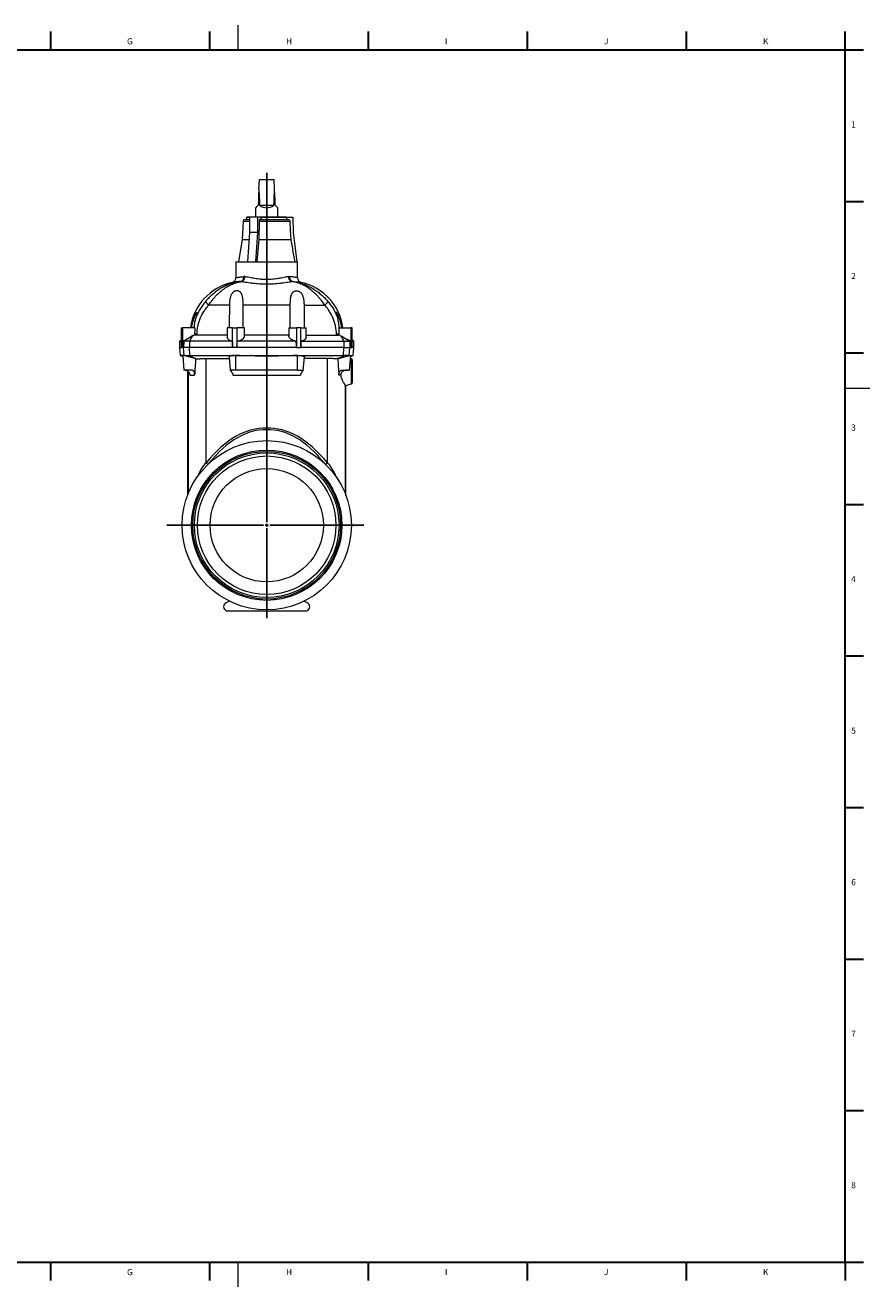
# Model space of a CAD drawing. Units: millimetres. Extents: x 5 to 589, y 5 to 415.
# Drawn here: x 315 to 589, y 5 to 415 of the extents above; entities that cross this region are included whole.
import ezdxf

# ---------------------------------------------------------------- set-up
doc = ezdxf.new("R2010")
doc.units = ezdxf.units.MM
doc.layers.add('FORMAT', color=7, linetype='Continuous')
doc.styles.add('SLDTEXTSTYLE1', font='TXT', dxfattribs={"width": 0.605})

# ---------------------------------------------------------------- blocks, each defined once
blk = doc.blocks.new('SW_CENTERMARKSYMBOL_0')
at = {"layer": 'FORMAT', "color": 0}
for p, q in [((0, 1), (0, 114.57)), ((-1, 0), (-32.46, 0)), ((0, 0), (-0.5, 0)), ((0, 0), (0, 0.5)), ((0, 0), (0, -0.5)), ((0, 0), (0.5, 0)), ((1, 0), (31.49, 0)), ((0, -1), (0, -30.22))]:
    blk.add_line(p, q, dxfattribs=at)

msp = doc.modelspace()

# ---------------------------------------------------------------- linework, layer by layer
at = {"color": 7, "linetype": 'Continuous', "lineweight": 0}
for p, q in [((383.75, 414.87), (383.75, 406.87)), ((385.49, 351.21), (387.56, 351.21)), ((390.68, 351.21), (400.6, 351.21)), ((381, 323.89), (374.25, 323.89)), ((400.77, 323.89), (385.46, 323.89)), ((405.24, 323.89), (411.98, 323.89)), ((366.15, 312.17), (366.13, 310.17)), ((369.06, 313.9), (366.15, 312.17)), ((368.08, 312.17), (368.07, 310.17)), ((369.06, 313.9), (368.08, 312.17)), ((370.47, 314.1), (370.48, 314.43)), ((415.76, 314.1), (415.76, 314.43)), ((417.17, 313.9), (418.16, 312.17)), ((417.17, 313.9), (420.08, 312.17)), ((418.16, 312.17), (418.16, 310.17)), ((420.08, 312.17), (420.1, 310.17)), ((366.35, 307.57), (366.13, 310.17)), ((369.06, 306.83), (366.35, 307.57)), ((368.15, 307.57), (368.07, 310.17)), ((369.06, 306.83), (368.15, 307.57)), ((383.12, 302.77), (383.12, 307.52)), ((403.12, 302.77), (403.12, 307.52)), ((417.17, 306.83), (418.09, 307.57)), ((417.17, 306.83), (419.88, 307.57)), ((418.09, 307.57), (418.16, 310.17)), ((419.88, 307.57), (420.1, 310.17)), ((373.41, 272.65), (373.41, 306.56)), ((412.83, 272.65), (412.83, 306.56)), ((420.62, 298.3), (420.62, 306.45)), ((367.64, 302.3), (367.64, 262.72)), ((368.15, 301.17), (369.69, 301.17)), ((382.14, 301.17), (404.09, 301.17)), ((417.17, 301.17), (416.54, 301.17)), ((418.6, 297.86), (418.6, 262.72)), ((581, 296.87), (589, 296.87)), ((383.75, 12.87), (383.75, 4.87))]:
    msp.add_line(p, q, dxfattribs=at)
at = {"color": 7, "linetype": 'Continuous', "lineweight": 30}
for p, q in [((322.84, 412.87), (322.84, 406.87)), ((374.48, 412.87), (374.48, 406.87)), ((426.12, 412.87), (426.12, 406.87)), ((477.76, 412.87), (477.76, 406.87)), ((529.4, 412.87), (529.4, 406.87)), ((7, 406.87), (581, 406.87)), ((581, 406.87), (587, 406.87)), ((581, 357.62), (587, 357.62)), ((581, 308.37), (587, 308.37)), ((581, 259.12), (587, 259.12)), ((581, 209.87), (587, 209.87)), ((581, 160.62), (587, 160.62)), ((581, 111.37), (587, 111.37)), ((581, 62.12), (587, 62.12)), ((322.84, 12.87), (322.84, 6.87)), ((374.48, 12.87), (374.48, 6.87)), ((426.12, 12.87), (426.12, 6.87)), ((477.76, 12.87), (477.76, 6.87)), ((529.4, 12.87), (529.4, 6.87))]:
    msp.add_line(p, q, dxfattribs=at)
at = {"color": 7, "linetype": 'Continuous', "lineweight": 15}
for p, q in [((390.57, 361.44), (390.72, 364.77)), ((390.72, 364.77), (395.52, 364.77)), ((395.66, 361.44), (395.52, 364.77)), ((389.52, 355.54), (389.52, 352.57)), ((390.81, 356.37), (395.42, 356.37)), ((396.72, 352.57), (396.72, 355.54)), ((385.49, 351.21), (385.17, 345.21)), ((386.09, 351.77), (387.56, 351.77)), ((386.52, 352.49), (386.52, 351.77)), ((386.52, 352.49), (387.57, 352.49)), ((386.78, 352.57), (386.78, 352.49)), ((386.78, 352.57), (393.12, 352.57)), ((387.57, 352.49), (387.55, 347.49)), ((390.17, 352.49), (387.57, 352.49)), ((390.17, 352.49), (390.14, 347.49)), ((391.2, 352.49), (390.17, 352.49)), ((390.68, 351.21), (390.52, 345.21)), ((390.98, 351.77), (399.99, 351.77)), ((391.2, 352.49), (391.2, 351.77)), ((391.2, 352.49), (399.54, 352.49)), ((393.12, 352.57), (399.46, 352.57)), ((399.46, 352.49), (399.46, 352.57)), ((399.54, 352.49), (399.54, 351.77)), ((399.54, 352.49), (401.62, 352.49)), ((401.62, 352.49), (401.66, 347.49)), ((385.17, 345.21), (383.9, 337.97)), ((385.17, 345.21), (387.39, 345.21)), ((387.55, 347.49), (386.91, 337.97)), ((390.14, 347.49), (387.55, 347.49)), ((390.14, 347.49), (389.51, 337.97)), ((390.52, 345.21), (389.87, 337.97)), ((390.52, 345.21), (400.92, 345.21)), ((401.66, 347.49), (402.93, 337.97)), ((383.12, 337.97), (383.12, 332.82)), ((383.12, 337.97), (393.12, 337.97)), ((393.12, 337.97), (403.12, 337.97)), ((403.12, 332.82), (403.12, 337.97)), ((365.4, 310.17), (365.4, 316.57)), ((365.4, 316.57), (365.76, 316.57)), ((365.76, 316.57), (365.76, 310.17)), ((369.78, 316.57), (365.76, 316.57)), ((380.32, 316.57), (380.32, 313.48)), ((382.05, 316.57), (380.32, 316.57)), ((382.05, 310.17), (382.05, 316.57)), ((382.05, 316.57), (383.45, 316.57)), ((385.92, 316.57), (383.45, 316.57)), ((383.45, 316.57), (383.45, 310.17)), ((385.92, 313.92), (385.92, 316.57)), ((400.32, 316.57), (400.32, 313.92)), ((400.32, 316.57), (402.79, 316.57)), ((402.79, 316.57), (402.79, 310.17)), ((404.19, 316.57), (402.79, 316.57)), ((404.19, 310.17), (404.19, 316.57)), ((404.19, 316.57), (405.92, 316.57)), ((405.92, 313.48), (405.92, 316.57)), ((416.46, 316.57), (420.47, 316.57)), ((420.47, 316.57), (420.47, 310.17)), ((420.83, 316.57), (420.47, 316.57)), ((420.83, 310.17), (420.83, 316.57)), ((364.83, 312.17), (364.82, 310.17)), ((365.4, 312.5), (364.83, 312.17)), ((364.83, 312.17), (365.4, 312.17)), ((366.15, 312.17), (365.79, 312.17)), ((368.08, 312.17), (366.15, 312.17)), ((381.98, 312.17), (368.08, 312.17)), ((369.22, 314), (369.06, 313.9)), ((369.69, 314.43), (369.68, 314.23)), ((380.32, 314.1), (370.47, 314.1)), ((402.72, 312.17), (383.51, 312.17)), ((400.32, 314.1), (385.92, 314.1)), ((404.25, 312.17), (418.16, 312.17)), ((405.92, 314.1), (415.76, 314.1)), ((416.55, 314.43), (416.55, 314.23)), ((417.02, 314), (417.17, 313.9)), ((418.16, 312.17), (420.08, 312.17)), ((420.08, 312.17), (420.45, 312.17)), ((421.4, 312.17), (420.83, 312.5)), ((421.4, 312.17), (420.83, 312.17)), ((421.42, 310.17), (421.4, 312.17)), ((364.82, 310.17), (365.04, 307.57)), ((364.82, 310.17), (365.4, 310.17)), ((365.04, 307.57), (365.84, 307.36)), ((366.35, 307.57), (365.04, 307.57)), ((365.76, 310.17), (365.4, 310.17)), ((366.13, 310.17), (365.76, 310.17)), ((365.82, 307.55), (366.24, 302.77)), ((368.07, 310.17), (366.13, 310.17)), ((366.35, 307.57), (368.15, 307.57)), ((382.05, 310.17), (368.07, 310.17)), ((368.15, 307.57), (418.09, 307.57)), ((383.45, 310.17), (382.05, 310.17)), ((402.79, 310.17), (383.45, 310.17)), ((402.79, 310.17), (404.19, 310.17)), ((418.16, 310.17), (404.19, 310.17)), ((419.88, 307.57), (418.09, 307.57)), ((418.16, 310.17), (420.1, 310.17)), ((419.88, 307.57), (421.19, 307.57)), ((420, 302.77), (420.41, 307.55)), ((420.1, 310.17), (420.47, 310.17)), ((420.4, 307.36), (421.19, 307.57)), ((420.47, 310.17), (420.83, 310.17)), ((421.42, 310.17), (420.83, 310.17)), ((421.19, 307.57), (421.42, 310.17)), ((373.41, 306.56), (380.91, 306.56)), ((380.87, 307), (381.24, 302.77)), ((405, 302.77), (405.37, 307)), ((412.83, 306.56), (405.33, 306.56)), ((420.62, 306.45), (420.33, 306.53)), ((420.92, 306.07), (420.92, 298.68)), ((368.53, 302.77), (366.24, 302.77)), ((367.42, 302.49), (367.42, 262.16)), ((381.24, 302.77), (381.24, 302.77)), ((383.12, 302.77), (381.24, 302.77)), ((403.12, 302.77), (383.12, 302.77)), ((403.12, 302.77), (405, 302.77)), ((405, 302.77), (405, 302.77)), ((417.71, 302.77), (420, 302.77)), ((418.68, 297.77), (420.62, 298.3)), ((418.82, 262.16), (418.82, 297.81)), ((393.12, 279.87), (393.12, 283.39)), ((380.08, 224.57), (406.16, 224.57))]:
    msp.add_line(p, q, dxfattribs=at)
at = {"color": 7, "linetype": 'Continuous', "lineweight": 15, "flags": 128}
for points in [[(390.57, 361.44), (390.5, 359.7), (390.42, 358.01), (390.35, 356.37)], [(395.88, 356.37), (395.81, 358.01), (395.74, 359.7), (395.66, 361.44)], [(390.35, 356.37), (390.24, 356.26), (390.13, 356.15), (390.03, 356.05), (389.94, 355.96), (389.86, 355.88), (389.78, 355.81), (389.72, 355.74), (389.66, 355.68), (389.61, 355.64), (389.58, 355.6), (389.55, 355.57), (389.53, 355.55), (389.52, 355.54), (389.52, 355.54)], [(396.72, 355.54), (396.72, 355.54), (396.71, 355.55), (396.69, 355.57), (396.66, 355.6), (396.62, 355.64), (396.57, 355.68), (396.52, 355.74), (396.45, 355.81), (396.38, 355.88), (396.3, 355.96), (396.2, 356.05), (396.11, 356.15), (396, 356.26), (395.88, 356.37)], [(400.6, 351.21), (400.75, 348.3), (400.92, 345.21)]]:
    msp.add_lwpolyline(points, dxfattribs=at)
at = {"color": 7, "linetype": 'Continuous', "lineweight": 0, "flags": 128}
for points in [[(384.65, 331.58), (384.76, 331.6), (384.86, 331.63), (384.96, 331.68), (385.06, 331.74), (385.16, 331.81), (385.25, 331.89), (385.33, 331.99), (385.4, 332.09), (385.47, 332.21), (385.53, 332.33), (385.57, 332.46), (385.61, 332.59), (385.64, 332.73), (385.66, 332.88), (385.67, 333.02), (385.67, 333.17)], [(384.92, 331.58), (385.02, 331.6), (385.12, 331.64), (385.22, 331.69), (385.32, 331.75), (385.41, 331.82), (385.5, 331.91), (385.59, 332), (385.66, 332.1), (385.74, 332.21), (385.8, 332.33), (385.86, 332.46), (385.91, 332.59), (385.95, 332.73), (385.98, 332.87), (386.01, 333.01), (386.02, 333.16)], [(401.32, 331.58), (401.21, 331.6), (401.11, 331.64), (401.01, 331.69), (400.92, 331.75), (400.82, 331.82), (400.73, 331.91), (400.65, 332), (400.57, 332.1), (400.5, 332.21), (400.43, 332.33), (400.37, 332.46), (400.32, 332.59), (400.28, 332.73), (400.25, 332.87), (400.23, 333.01), (400.21, 333.16)], [(401.59, 331.58), (401.48, 331.6), (401.37, 331.63), (401.27, 331.68), (401.17, 331.74), (401.08, 331.81), (400.99, 331.89), (400.91, 331.99), (400.83, 332.09), (400.77, 332.21), (400.71, 332.33), (400.66, 332.46), (400.62, 332.59), (400.59, 332.73), (400.57, 332.88), (400.56, 333.02), (400.56, 333.17)], [(373.25, 325.11), (373.26, 325.07), (373.28, 325.01), (373.31, 324.95), (373.36, 324.88), (373.41, 324.81), (373.47, 324.72), (373.54, 324.63), (373.62, 324.54), (373.71, 324.44), (373.81, 324.33), (373.91, 324.23), (374.02, 324.12), (374.13, 324), (374.25, 323.89)], [(412.98, 325.11), (412.97, 325.07), (412.95, 325.01), (412.92, 324.95), (412.88, 324.88), (412.82, 324.81), (412.76, 324.72), (412.69, 324.63), (412.61, 324.54), (412.52, 324.44), (412.43, 324.33), (412.32, 324.23), (412.21, 324.12), (412.1, 324), (411.98, 323.89)]]:
    msp.add_lwpolyline(points, dxfattribs=at)
at = {"color": 7, "linetype": 'Continuous', "lineweight": 15}
for radius in [27.5, 24.42, 24.01, 23.49, 22.5, 18.41]:
    msp.add_circle((393.12, 252.37), radius, dxfattribs=at)
for centre, radius, start, end in [((393.12, 359.14), 3.6, 230.2232, 309.7768), ((386.09, 351.17), 0.6, 90, 177), ((381.52, 332.82), 1.6, 282.5778, 0.0019), ((404.72, 332.82), 1.6, 180.0025, 257.4201), ((385.68, 314.17), 17.5, 102.5799, 172.1175), ((400.56, 314.17), 17.5, 7.8825, 77.42), ((420.52, 306.07), 0.4, 0, 75), ((420.52, 298.68), 0.4, 285, 0), ((380.52, 225.9), 1.4, 112.3629, 251.7424), ((378.46, 230.9), 4, 292.3629, 307.6997), ((407.77, 230.9), 4, 232.3003, 247.6371), ((405.72, 225.9), 1.4, 288.2576, 67.6371)]:
    msp.add_arc(centre, radius, start, end, dxfattribs=at)
at = {"color": 7, "linetype": 'Continuous', "lineweight": 0}
for centre, radius, start, end in [((369.47, 206.9), 107.53, 89.4606, 89.8832), ((416.77, 206.9), 107.53, 90.1168, 90.5394), ((382.25, 282.85), 13.5, 229.097, 232.4135), ((403.99, 282.85), 13.5, 307.5865, 310.903)]:
    msp.add_arc(centre, radius, start, end, dxfattribs=at)
at = {"color": 7, "linetype": 'Continuous', "lineweight": 15}
for start_param, end_param in [(2.356194, 2.447356), (3.835829, 3.926991)]:
    msp.add_ellipse((393.12, 419.74), major_axis=(0, 82.45), ratio=0.043661, start_param=start_param, end_param=end_param, dxfattribs=at)
at = {"color": 7, "linetype": 'Continuous', "lineweight": 0}
for centre, major_axis, ratio, start_param, end_param in [((393.12, -29.14), (-0.68, 313.06), 0.229342, 6.273751, 6.551824), ((393.1, -29.66), (-0.65, 313.06), 0.221676, 6.273483, 6.548892), ((393.12, -29.14), (0.68, 313.06), 0.229342, 6.014547, 6.29262), ((393.14, -29.66), (0.65, 313.06), 0.221676, 6.017479, 6.292888), ((375.6, 248.3), (-0.08, 25.26), 0.316679, 0.268138, 0.663787), ((410.63, 248.3), (0.08, 25.26), 0.316679, 5.619398, 6.015047)]:
    msp.add_ellipse(centre, major_axis=major_axis, ratio=ratio, start_param=start_param, end_param=end_param, dxfattribs=at)
at = {"color": 7, "linetype": 'Continuous', "lineweight": 15}
for points, knots in [([(390.98, 351.77), (390.96, 351.77), (390.94, 351.77), (390.91, 351.76), (390.89, 351.75), (390.85, 351.72), (390.83, 351.7), (390.8, 351.66), (390.79, 351.64), (390.74, 351.56), (390.72, 351.5), (390.7, 351.39), (390.69, 351.36), (390.68, 351.28), (390.68, 351.24), (390.68, 351.21)], [0, 0, 0, 0, 0.125, 0.125, 0.25, 0.25, 0.375, 0.375, 0.5, 0.5, 0.75, 0.75, 0.875, 0.875, 1, 1, 1, 1]), ([(399.99, 351.77), (400.02, 351.77), (400.06, 351.77), (400.14, 351.76), (400.17, 351.75), (400.25, 351.72), (400.28, 351.7), (400.35, 351.66), (400.38, 351.64), (400.43, 351.59), (400.46, 351.56), (400.51, 351.5), (400.52, 351.46), (400.56, 351.39), (400.57, 351.36), (400.59, 351.28), (400.6, 351.24), (400.6, 351.21)], [0, 0, 0, 0, 0.125, 0.125, 0.25, 0.25, 0.375, 0.375, 0.5, 0.5, 0.625, 0.625, 0.75, 0.75, 0.875, 0.875, 1, 1, 1, 1]), ([(400.92, 345.21), (400.96, 344.97), (401.27, 343.27), (401.7, 340.86), (402.09, 338.69), (402.21, 337.97)], [0, 0, 0, 0, 0.0989432, 0.7051368, 1, 1, 1, 1]), ([(385.46, 323.89), (385.46, 324.08), (385.46, 324.45), (385.44, 325.01), (385.41, 325.5), (385.38, 325.93), (385.33, 326.3), (385.27, 326.66), (385.18, 326.99), (385.09, 327.29), (384.97, 327.56), (384.84, 327.79), (384.7, 327.97), (384.56, 328.13), (384.41, 328.25), (384.25, 328.35), (384.1, 328.43), (383.94, 328.49), (383.77, 328.53), (383.59, 328.55), (383.38, 328.56), (383.16, 328.54), (382.92, 328.48), (382.69, 328.4), (382.48, 328.28), (382.28, 328.15), (382.11, 328), (381.93, 327.8), (381.75, 327.56), (381.58, 327.26), (381.43, 326.93), (381.3, 326.54), (381.2, 326.12), (381.12, 325.68), (381.07, 325.24), (381.03, 324.79), (381, 324.34), (381, 324.04), (381, 323.89)], [0, 0, 0, 0, 0.04663, 0.093325, 0.139944, 0.172352, 0.204835, 0.237287, 0.269651, 0.2971, 0.324591, 0.351994, 0.371644, 0.391334, 0.410955, 0.426352, 0.441788, 0.457169, 0.472666, 0.488223, 0.503712, 0.524114, 0.544523, 0.564958, 0.585407, 0.605403, 0.625476, 0.645505, 0.675563, 0.705738, 0.73586, 0.773654, 0.811576, 0.849546, 0.887405, 0.924923, 0.962479, 1, 1, 1, 1]), ([(400.77, 323.89), (400.77, 324.08), (400.78, 324.45), (400.79, 325.01), (400.82, 325.5), (400.86, 325.93), (400.9, 326.3), (400.97, 326.66), (401.05, 326.99), (401.15, 327.29), (401.26, 327.56), (401.4, 327.79), (401.54, 327.97), (401.68, 328.13), (401.83, 328.25), (401.98, 328.35), (402.13, 328.43), (402.29, 328.49), (402.47, 328.53), (402.65, 328.55), (402.85, 328.56), (403.08, 328.54), (403.32, 328.48), (403.55, 328.4), (403.76, 328.28), (403.95, 328.15), (404.13, 328), (404.31, 327.8), (404.49, 327.56), (404.65, 327.26), (404.8, 326.93), (404.93, 326.54), (405.04, 326.12), (405.11, 325.68), (405.17, 325.24), (405.21, 324.79), (405.23, 324.34), (405.24, 324.04), (405.24, 323.89)], [0, 0, 0, 0, 0.04663, 0.093325, 0.139944, 0.172352, 0.204835, 0.237287, 0.269651, 0.2971, 0.324591, 0.351994, 0.371644, 0.391334, 0.410955, 0.426352, 0.441788, 0.457169, 0.472666, 0.488223, 0.503712, 0.524114, 0.544523, 0.564958, 0.585407, 0.605403, 0.625476, 0.645505, 0.675563, 0.705738, 0.73586, 0.773654, 0.811576, 0.849546, 0.887405, 0.924923, 0.962479, 1, 1, 1, 1]), ([(368.74, 316.57), (368.79, 316.94), (368.86, 317.3), (369.01, 318.02), (369.1, 318.38), (369.26, 318.92), (369.31, 319.09), (369.43, 319.44), (369.49, 319.62), (369.62, 319.95), (369.68, 320.12), (369.79, 320.36), (369.82, 320.45), (369.9, 320.6), (369.93, 320.68), (370.01, 320.83), (370.04, 320.9), (370.12, 321.04), (370.15, 321.1), (370.23, 321.22), (370.26, 321.28), (370.31, 321.36), (370.33, 321.38), (370.36, 321.42), (370.37, 321.44), (370.42, 321.49), (370.44, 321.51), (370.47, 321.53), (370.48, 321.53), (370.5, 321.53), (370.5, 321.53), (370.51, 321.5), (370.52, 321.48), (370.52, 321.41), (370.51, 321.36), (370.49, 321.28), (370.49, 321.26), (370.48, 321.2), (370.47, 321.17), (370.45, 321.07), (370.43, 321.01), (370.39, 320.87), (370.37, 320.8), (370.33, 320.65), (370.31, 320.57), (370.24, 320.33), (370.2, 320.17), (370.11, 319.84), (370.06, 319.67), (370.02, 319.5)], [0, 0, 0, 0, 0.125, 0.125, 0.25, 0.25, 0.3125, 0.3125, 0.375, 0.375, 0.4375, 0.4375, 0.46875, 0.46875, 0.5, 0.5, 0.53125, 0.53125, 0.5625, 0.5625, 0.59375, 0.59375, 0.609375, 0.609375, 0.625, 0.625, 0.65625, 0.65625, 0.671875, 0.671875, 0.6875, 0.6875, 0.71875, 0.71875, 0.75, 0.75, 0.765625, 0.765625, 0.78125, 0.78125, 0.8125, 0.8125, 0.84375, 0.84375, 0.875, 0.875, 0.9375, 0.9375, 1, 1, 1, 1]), ([(417.5, 316.57), (417.44, 316.94), (417.38, 317.3), (417.22, 318.02), (417.13, 318.38), (416.98, 318.92), (416.92, 319.09), (416.81, 319.44), (416.75, 319.62), (416.62, 319.95), (416.55, 320.12), (416.44, 320.36), (416.41, 320.45), (416.34, 320.6), (416.3, 320.68), (416.23, 320.83), (416.19, 320.9), (416.12, 321.04), (416.08, 321.1), (416.01, 321.22), (415.97, 321.28), (415.92, 321.36), (415.91, 321.38), (415.87, 321.42), (415.86, 321.44), (415.82, 321.49), (415.79, 321.51), (415.76, 321.53), (415.75, 321.53), (415.74, 321.53), (415.73, 321.53), (415.72, 321.5), (415.72, 321.48), (415.72, 321.41), (415.73, 321.36), (415.74, 321.28), (415.74, 321.26), (415.76, 321.2), (415.76, 321.17), (415.79, 321.07), (415.8, 321.01), (415.84, 320.87), (415.86, 320.8), (415.9, 320.65), (415.92, 320.57), (415.99, 320.33), (416.04, 320.17), (416.13, 319.84), (416.17, 319.67), (416.22, 319.5)], [0, 0, 0, 0, 0.125, 0.125, 0.25, 0.25, 0.3125, 0.3125, 0.375, 0.375, 0.4375, 0.4375, 0.46875, 0.46875, 0.5, 0.5, 0.53125, 0.53125, 0.5625, 0.5625, 0.59375, 0.59375, 0.609375, 0.609375, 0.625, 0.625, 0.65625, 0.65625, 0.671875, 0.671875, 0.6875, 0.6875, 0.71875, 0.71875, 0.75, 0.75, 0.765625, 0.765625, 0.78125, 0.78125, 0.8125, 0.8125, 0.84375, 0.84375, 0.875, 0.875, 0.9375, 0.9375, 1, 1, 1, 1]), ([(369.54, 316.57), (369.57, 316.82), (369.59, 317.07), (369.65, 317.56), (369.69, 317.81), (369.76, 318.3), (369.81, 318.55), (369.9, 319.03), (369.96, 319.27), (370.02, 319.5)], [0, 0, 0, 0, 0.25, 0.25, 0.5, 0.5, 0.75, 0.75, 1, 1, 1, 1]), ([(369.78, 316.57), (369.75, 316.22), (369.73, 315.86), (369.7, 315.15), (369.69, 314.79), (369.69, 314.43)], [0, 0, 0, 0, 0.5, 0.5, 1, 1, 1, 1]), ([(416.69, 316.57), (416.67, 316.82), (416.64, 317.07), (416.58, 317.56), (416.55, 317.81), (416.47, 318.3), (416.43, 318.55), (416.33, 319.03), (416.28, 319.27), (416.22, 319.5)], [0, 0, 0, 0, 0.25, 0.25, 0.5, 0.5, 0.75, 0.75, 1, 1, 1, 1]), ([(416.46, 316.57), (416.48, 316.22), (416.5, 315.86), (416.53, 315.15), (416.54, 314.79), (416.55, 314.43)], [0, 0, 0, 0, 0.5, 0.5, 1, 1, 1, 1]), ([(365.79, 312.17), (365.88, 312.21), (365.99, 312.26), (366.17, 312.34), (366.23, 312.37), (366.36, 312.43), (366.43, 312.46), (366.63, 312.56), (366.78, 312.63), (367, 312.75), (367.07, 312.79), (367.22, 312.87), (367.3, 312.91), (367.53, 313.03), (367.69, 313.11), (367.92, 313.24), (368, 313.29), (368.16, 313.37), (368.24, 313.42), (368.47, 313.55), (368.62, 313.64), (368.85, 313.78), (368.92, 313.82), (369.07, 313.91), (369.14, 313.96), (369.22, 314)], [0, 0, 0, 0, 0.125, 0.125, 0.1875, 0.1875, 0.25, 0.25, 0.375, 0.375, 0.4375, 0.4375, 0.5, 0.5, 0.625, 0.625, 0.6875, 0.6875, 0.75, 0.75, 0.875, 0.875, 0.9375, 0.9375, 1, 1, 1, 1]), ([(370.47, 314.1), (370.43, 314.1), (370.33, 314.1), (370.2, 314.11), (370.06, 314.13), (369.93, 314.15), (369.8, 314.18), (369.72, 314.21), (369.68, 314.23)], [0, 0, 0, 0, 0.156814, 0.313631, 0.475279, 0.636931, 0.817661, 1, 1, 1, 1]), ([(380.32, 313.48), (380.32, 313.48), (380.31, 313.4), (380.33, 313.28), (380.39, 313.12), (380.46, 312.98), (380.57, 312.84), (380.7, 312.71), (380.85, 312.59), (381.02, 312.49), (381.21, 312.4), (381.43, 312.31), (381.69, 312.23), (381.88, 312.19), (381.98, 312.17)], [0, 0, 0, 0, 0.005696, 0.122142, 0.211249, 0.300727, 0.390161, 0.479208, 0.561527, 0.644236, 0.726891, 0.809132, 0.904575, 1, 1, 1, 1]), ([(383.51, 312.17), (383.61, 312.19), (383.81, 312.23), (384.1, 312.3), (384.37, 312.39), (384.63, 312.49), (384.86, 312.6), (385.08, 312.72), (385.28, 312.86), (385.46, 313.01), (385.62, 313.17), (385.74, 313.35), (385.84, 313.53), (385.9, 313.72), (385.92, 313.85), (385.92, 313.92), (385.92, 313.92)], [0, 0, 0, 0, 0.070231, 0.140722, 0.210992, 0.280955, 0.351122, 0.421121, 0.497384, 0.573853, 0.650147, 0.736192, 0.822477, 0.90854, 0.996035, 1, 1, 1, 1]), ([(402.72, 312.17), (402.62, 312.19), (402.42, 312.23), (402.13, 312.3), (401.86, 312.39), (401.61, 312.49), (401.37, 312.6), (401.15, 312.72), (400.95, 312.86), (400.78, 313.01), (400.62, 313.17), (400.49, 313.35), (400.39, 313.53), (400.33, 313.72), (400.31, 313.85), (400.32, 313.92), (400.32, 313.92)], [0, 0, 0, 0, 0.070231, 0.140722, 0.210992, 0.280955, 0.351122, 0.421121, 0.497384, 0.573853, 0.650147, 0.736192, 0.822477, 0.90854, 0.996035, 1, 1, 1, 1]), ([(405.91, 313.48), (405.91, 313.46), (405.92, 313.39), (405.9, 313.27), (405.85, 313.12), (405.77, 312.98), (405.67, 312.84), (405.54, 312.71), (405.39, 312.6), (405.22, 312.49), (405.03, 312.4), (404.81, 312.31), (404.55, 312.23), (404.35, 312.19), (404.25, 312.17)], [0, 0, 0, 0, 0.033549, 0.12219, 0.209967, 0.297737, 0.388491, 0.479235, 0.560142, 0.641041, 0.725102, 0.80915, 0.903803, 1, 1, 1, 1]), ([(415.76, 314.1), (415.81, 314.1), (415.9, 314.1), (416.04, 314.11), (416.17, 314.13), (416.3, 314.15), (416.43, 314.18), (416.51, 314.21), (416.55, 314.23)], [0, 0, 0, 0, 0.156814, 0.313631, 0.475279, 0.636931, 0.817661, 1, 1, 1, 1]), ([(420.45, 312.17), (420.35, 312.21), (420.24, 312.26), (420.06, 312.34), (420, 312.37), (419.87, 312.43), (419.81, 312.46), (419.6, 312.56), (419.46, 312.63), (419.24, 312.75), (419.16, 312.79), (419.01, 312.87), (418.93, 312.91), (418.7, 313.03), (418.55, 313.11), (418.31, 313.24), (418.23, 313.29), (418.08, 313.37), (418, 313.42), (417.76, 313.55), (417.61, 313.64), (417.39, 313.78), (417.31, 313.82), (417.16, 313.91), (417.09, 313.96), (417.02, 314)], [0, 0, 0, 0, 0.125, 0.125, 0.1875, 0.1875, 0.25, 0.25, 0.375, 0.375, 0.4375, 0.4375, 0.5, 0.5, 0.625, 0.625, 0.6875, 0.6875, 0.75, 0.75, 0.875, 0.875, 0.9375, 0.9375, 1, 1, 1, 1]), ([(370.03, 306.49), (370, 306.5), (369.94, 306.52), (369.82, 306.56), (369.67, 306.61), (369.49, 306.67), (369.29, 306.73), (369.07, 306.79), (368.83, 306.86), (368.59, 306.93), (368.33, 307), (368.07, 307.07), (367.81, 307.13), (367.55, 307.2), (367.3, 307.26), (367.06, 307.32), (366.83, 307.37), (366.62, 307.42), (366.43, 307.46), (366.27, 307.49), (366.12, 307.52), (366.01, 307.54), (365.92, 307.55), (365.86, 307.56), (365.82, 307.56), (365.82, 307.55), (365.82, 307.55)], [0, 0, 0, 0, 0.030365, 0.060732, 0.102912, 0.145221, 0.187407, 0.230809, 0.274343, 0.317747, 0.362185, 0.406763, 0.451199, 0.495762, 0.540471, 0.585027, 0.628756, 0.67263, 0.716352, 0.758711, 0.801211, 0.843566, 0.884661, 0.925891, 0.966986, 1, 1, 1, 1]), ([(383.12, 307.52), (383.04, 307.52), (382.87, 307.52), (382.63, 307.52), (382.39, 307.51), (382.17, 307.5), (381.95, 307.48), (381.75, 307.45), (381.56, 307.42), (381.4, 307.38), (381.25, 307.33), (381.12, 307.28), (381.02, 307.22), (380.94, 307.16), (380.89, 307.1), (380.86, 307.05), (380.87, 307.01), (380.87, 307)], [0, 0, 0, 0, 0.067296, 0.134808, 0.202104, 0.269379, 0.336869, 0.404151, 0.472013, 0.540085, 0.607958, 0.67763, 0.747516, 0.817199, 0.889116, 0.961254, 1, 1, 1, 1]), ([(403.12, 307.52), (399.78, 307.4), (396.45, 307.34), (389.78, 307.34), (386.45, 307.4), (383.12, 307.52)], [0, 0, 0, 0, 0.5, 0.5, 1, 1, 1, 1]), ([(403.12, 307.52), (403.2, 307.52), (403.36, 307.52), (403.6, 307.52), (403.84, 307.51), (404.07, 307.5), (404.28, 307.48), (404.49, 307.45), (404.67, 307.42), (404.84, 307.38), (404.99, 307.33), (405.11, 307.28), (405.22, 307.22), (405.3, 307.16), (405.35, 307.1), (405.37, 307.05), (405.36, 307.01), (405.36, 307)], [0, 0, 0, 0, 0.067296, 0.134808, 0.202104, 0.269379, 0.336869, 0.404151, 0.472013, 0.540085, 0.607958, 0.67763, 0.747516, 0.817199, 0.889116, 0.961254, 1, 1, 1, 1]), ([(416.2, 306.49), (416.23, 306.5), (416.29, 306.52), (416.41, 306.56), (416.56, 306.61), (416.75, 306.67), (416.95, 306.73), (417.17, 306.79), (417.4, 306.86), (417.65, 306.93), (417.9, 307), (418.16, 307.07), (418.42, 307.13), (418.68, 307.2), (418.93, 307.26), (419.18, 307.32), (419.4, 307.37), (419.61, 307.42), (419.8, 307.46), (419.97, 307.49), (420.11, 307.52), (420.23, 307.54), (420.31, 307.55), (420.38, 307.56), (420.41, 307.56), (420.41, 307.55), (420.41, 307.55)], [0, 0, 0, 0, 0.030365, 0.060732, 0.102912, 0.145221, 0.187407, 0.230809, 0.274343, 0.317747, 0.362185, 0.406763, 0.451199, 0.495762, 0.540471, 0.585027, 0.628756, 0.67263, 0.716352, 0.758711, 0.801211, 0.843566, 0.884661, 0.925891, 0.966986, 1, 1, 1, 1]), ([(370.46, 306.4), (370.62, 306.42), (370.94, 306.45), (371.41, 306.49), (371.84, 306.52), (372.22, 306.54), (372.61, 306.55), (373.01, 306.56), (373.27, 306.56), (373.41, 306.56)], [0, 0, 0, 0, 0.18526, 0.370518, 0.497292, 0.624161, 0.750934, 0.875286, 1, 1, 1, 1]), ([(415.77, 306.4), (415.61, 306.42), (415.29, 306.45), (414.82, 306.49), (414.39, 306.52), (414.01, 306.54), (413.62, 306.55), (413.23, 306.56), (412.96, 306.56), (412.83, 306.56)], [0, 0, 0, 0, 0.18526, 0.370518, 0.497292, 0.624161, 0.750934, 0.875286, 1, 1, 1, 1]), ([(366.65, 302.77), (366.72, 302.77), (366.8, 302.77), (366.92, 302.74), (366.96, 302.73), (367.04, 302.7), (367.09, 302.68), (367.17, 302.64), (367.21, 302.62), (367.3, 302.57), (367.35, 302.54), (367.43, 302.49), (367.47, 302.46), (367.55, 302.39), (367.59, 302.35), (367.71, 302.24), (367.77, 302.16), (367.87, 302.03), (367.9, 301.98), (367.95, 301.89), (367.98, 301.84), (368.04, 301.7), (368.08, 301.6), (368.13, 301.39), (368.15, 301.28), (368.15, 301.17)], [0, 0, 0, 0, 0.125, 0.125, 0.1875, 0.1875, 0.25, 0.25, 0.3125, 0.3125, 0.375, 0.375, 0.4375, 0.4375, 0.5, 0.5, 0.625, 0.625, 0.6875, 0.6875, 0.75, 0.75, 0.875, 0.875, 1, 1, 1, 1]), ([(369.69, 301.17), (369.7, 301.28), (369.7, 301.39), (369.7, 301.54), (369.69, 301.59), (369.68, 301.69), (369.68, 301.75), (369.65, 301.89), (369.63, 301.98), (369.59, 302.11), (369.57, 302.16), (369.53, 302.24), (369.51, 302.28), (369.45, 302.39), (369.39, 302.46), (369.29, 302.54), (369.26, 302.57), (369.18, 302.62), (369.14, 302.64), (369.06, 302.68), (369.02, 302.7), (368.93, 302.73), (368.88, 302.74), (368.73, 302.77), (368.63, 302.77), (368.53, 302.77)], [0, 0, 0, 0, 0.125, 0.125, 0.1875, 0.1875, 0.25, 0.25, 0.375, 0.375, 0.4375, 0.4375, 0.5, 0.5, 0.625, 0.625, 0.6875, 0.6875, 0.75, 0.75, 0.8125, 0.8125, 0.875, 0.875, 1, 1, 1, 1]), ([(381.25, 302.76), (381.25, 302.76), (381.25, 302.76), (381.28, 302.72), (381.33, 302.66), (381.41, 302.56), (381.52, 302.43), (381.65, 302.25), (381.78, 302.06), (381.91, 301.85), (382.02, 301.63), (382.1, 301.41), (382.13, 301.25), (382.14, 301.17)], [0, 0, 0, 0, 0.003514, 0.090941, 0.17559, 0.262523, 0.37099, 0.482585, 0.593271, 0.706221, 0.804686, 0.905338, 1, 1, 1, 1]), ([(404.99, 302.76), (404.99, 302.76), (404.99, 302.76), (404.96, 302.72), (404.9, 302.66), (404.82, 302.56), (404.71, 302.43), (404.58, 302.25), (404.45, 302.06), (404.32, 301.85), (404.22, 301.63), (404.13, 301.41), (404.1, 301.25), (404.09, 301.17)], [0, 0, 0, 0, 0.003514, 0.090941, 0.17559, 0.262523, 0.37099, 0.482585, 0.593271, 0.706221, 0.804686, 0.905338, 1, 1, 1, 1]), ([(416.54, 301.17), (416.53, 301.28), (416.53, 301.39), (416.54, 301.54), (416.54, 301.59), (416.55, 301.69), (416.56, 301.75), (416.58, 301.89), (416.6, 301.98), (416.64, 302.11), (416.66, 302.16), (416.7, 302.24), (416.72, 302.28), (416.79, 302.39), (416.84, 302.46), (416.94, 302.54), (416.98, 302.57), (417.05, 302.62), (417.09, 302.64), (417.17, 302.68), (417.22, 302.7), (417.31, 302.73), (417.35, 302.74), (417.5, 302.77), (417.6, 302.77), (417.71, 302.77)], [0, 0, 0, 0, 0.125, 0.125, 0.1875, 0.1875, 0.25, 0.25, 0.375, 0.375, 0.4375, 0.4375, 0.5, 0.5, 0.625, 0.625, 0.6875, 0.6875, 0.75, 0.75, 0.8125, 0.8125, 0.875, 0.875, 1, 1, 1, 1]), ([(419.28, 302.77), (419.15, 302.77), (419.03, 302.77), (418.79, 302.73), (418.67, 302.71), (418.43, 302.64), (418.32, 302.61), (418.09, 302.51), (417.98, 302.46), (417.77, 302.33), (417.67, 302.26), (417.48, 302.09), (417.39, 302), (417.28, 301.84), (417.25, 301.79), (417.21, 301.7), (417.2, 301.67), (417.18, 301.61), (417.17, 301.58), (417.15, 301.48), (417.15, 301.42), (417.15, 301.33), (417.15, 301.3), (417.16, 301.23), (417.16, 301.2), (417.17, 301.17)], [0, 0, 0, 0, 0.125, 0.125, 0.25, 0.25, 0.375, 0.375, 0.5, 0.5, 0.625, 0.625, 0.75, 0.75, 0.8125, 0.8125, 0.84375, 0.84375, 0.875, 0.875, 0.9375, 0.9375, 0.96875, 0.96875, 1, 1, 1, 1]), ([(418.6, 297.86), (418.58, 297.9), (418.55, 297.96), (418.47, 298.1), (418.43, 298.18), (418.35, 298.33), (418.32, 298.38), (418.26, 298.49), (418.23, 298.54), (418.13, 298.72), (418.06, 298.86), (417.92, 299.14), (417.84, 299.29), (417.73, 299.54), (417.69, 299.62), (417.62, 299.79), (417.58, 299.88), (417.47, 300.15), (417.4, 300.34), (417.31, 300.64), (417.28, 300.75), (417.22, 300.96), (417.19, 301.07), (417.17, 301.17)], [0, 0, 0, 0, 0.125, 0.125, 0.25, 0.25, 0.3125, 0.3125, 0.375, 0.375, 0.5, 0.5, 0.625, 0.625, 0.6875, 0.6875, 0.75, 0.75, 0.875, 0.875, 0.9375, 0.9375, 1, 1, 1, 1]), ([(418.68, 297.78), (418.67, 297.78), (418.66, 297.77), (418.63, 297.79), (418.61, 297.83), (418.6, 297.86)], [0, 0, 0, 0, 0.162251, 0.579557, 1, 1, 1, 1])]:
    msp.add_open_spline(points, degree=3, knots=knots, dxfattribs=at)
at = {"color": 7, "linetype": 'Continuous', "lineweight": 0}
for points, knots in [([(383.12, 332.82), (383.12, 332.82), (383.17, 332.83), (383.34, 332.86), (383.41, 332.87), (383.58, 332.9), (383.67, 332.91), (383.84, 332.94), (383.9, 332.95), (384.02, 332.97), (384.08, 332.98), (384.28, 333.01), (384.43, 333.03), (384.9, 333.09), (385.26, 333.13), (385.67, 333.17)], [0, 0, 0, 0, 0.25, 0.25, 0.375, 0.375, 0.5, 0.5, 0.5625, 0.5625, 0.625, 0.625, 0.75, 0.75, 1, 1, 1, 1]), ([(400.21, 333.16), (400.1, 333.14), (399.98, 333.12), (399.73, 333.07), (399.61, 333.05), (399.23, 332.98), (398.97, 332.93), (398.43, 332.82), (398.15, 332.76), (397.72, 332.68), (397.57, 332.65), (397.27, 332.6), (397.12, 332.57), (396.37, 332.44), (395.74, 332.35), (394.44, 332.23), (393.78, 332.19), (392.77, 332.19), (392.44, 332.2), (391.94, 332.23), (391.78, 332.24), (391.45, 332.26), (391.29, 332.28), (390.48, 332.35), (389.86, 332.44), (388.95, 332.6), (388.65, 332.65), (388.08, 332.76), (387.8, 332.82), (386.99, 332.98), (386.49, 333.08), (386.02, 333.16)], [0, 0, 0, 0, 0.03125, 0.03125, 0.0625, 0.0625, 0.125, 0.125, 0.1875, 0.1875, 0.21875, 0.21875, 0.25, 0.25, 0.375, 0.375, 0.5, 0.5, 0.5625, 0.5625, 0.59375, 0.59375, 0.625, 0.625, 0.75, 0.75, 0.8125, 0.8125, 0.875, 0.875, 1, 1, 1, 1]), ([(403.12, 332.82), (403.12, 332.82), (403.06, 332.83), (402.89, 332.86), (402.83, 332.87), (402.66, 332.9), (402.56, 332.91), (402.4, 332.94), (402.34, 332.95), (402.22, 332.97), (402.15, 332.98), (401.95, 333.01), (401.8, 333.03), (401.33, 333.09), (400.97, 333.13), (400.56, 333.17)], [0, 0, 0, 0, 0.25, 0.25, 0.375, 0.375, 0.5, 0.5, 0.5625, 0.5625, 0.625, 0.625, 0.75, 0.75, 1, 1, 1, 1]), ([(384.65, 331.58), (384.43, 331.55), (383.98, 331.49), (383.32, 331.37), (382.66, 331.22), (382, 331.04), (381.34, 330.83), (380.69, 330.58), (380.04, 330.31), (379.4, 330.01), (378.76, 329.67), (378.11, 329.3), (377.47, 328.89), (376.84, 328.45), (376.23, 327.98), (375.65, 327.51), (375.12, 327.04), (374.63, 326.58), (374.16, 326.1), (373.69, 325.61), (373.4, 325.28), (373.25, 325.11)], [0, 0, 0, 0, 0.053294, 0.10661, 0.159901, 0.213317, 0.266853, 0.32044, 0.374014, 0.427523, 0.480921, 0.536667, 0.592548, 0.64846, 0.704314, 0.760038, 0.807965, 0.856004, 0.904071, 0.95209, 1, 1, 1, 1]), ([(374.25, 323.89), (374.59, 324.4), (374.95, 324.89), (375.52, 325.61), (375.71, 325.85), (376.01, 326.2), (376.11, 326.32), (376.31, 326.54), (376.42, 326.66), (376.94, 327.22), (377.36, 327.64), (378.24, 328.42), (378.69, 328.79), (379.27, 329.21), (379.38, 329.29), (379.62, 329.45), (379.73, 329.53), (380.09, 329.76), (380.32, 329.91), (381.03, 330.31), (381.51, 330.55), (382.23, 330.86), (382.48, 330.95), (382.84, 331.08), (382.96, 331.12), (383.21, 331.2), (383.33, 331.24), (383.94, 331.41), (384.43, 331.51), (384.92, 331.58)], [0, 0, 0, 0, 0.125, 0.125, 0.1875, 0.1875, 0.21875, 0.21875, 0.25, 0.25, 0.375, 0.375, 0.5, 0.5, 0.53125, 0.53125, 0.5625, 0.5625, 0.625, 0.625, 0.75, 0.75, 0.8125, 0.8125, 0.84375, 0.84375, 0.875, 0.875, 1, 1, 1, 1]), ([(384.65, 331.58), (384.63, 331.58), (384.48, 331.57), (384.2, 331.54), (383.84, 331.51), (383.51, 331.47), (383.2, 331.44), (382.92, 331.4), (382.67, 331.37), (382.46, 331.34), (382.28, 331.32), (382.15, 331.3), (382.05, 331.28), (381.97, 331.27), (381.91, 331.26), (381.87, 331.26), (381.87, 331.25), (381.87, 331.25), (381.87, 331.25)], [0, 0, 0, 0, 0.010717, 0.085481, 0.160299, 0.235065, 0.311767, 0.388526, 0.465229, 0.543448, 0.6219, 0.684358, 0.746846, 0.809303, 0.872858, 0.936445, 0.999999, 1, 1, 1, 1]), ([(384.65, 331.58), (384.69, 331.58), (384.78, 331.59), (384.87, 331.58), (384.92, 331.58)], [0, 0, 0, 0, 0.4984605, 1, 1, 1, 1]), ([(384.92, 331.58), (385.2, 331.54), (385.5, 331.51), (386.1, 331.42), (386.41, 331.38), (387.05, 331.29), (387.38, 331.24), (387.88, 331.17), (388.05, 331.15), (388.39, 331.1), (388.57, 331.08), (389.44, 330.98), (390.15, 330.9), (391.07, 330.84), (391.25, 330.83), (391.62, 330.81), (391.81, 330.8), (392.36, 330.78), (392.74, 330.78), (393.86, 330.78), (394.6, 330.8), (396.08, 330.9), (396.79, 330.98), (397.66, 331.08), (397.84, 331.1), (398.18, 331.15), (398.35, 331.17), (398.86, 331.24), (399.18, 331.29), (399.82, 331.38), (400.13, 331.42), (400.74, 331.51), (401.03, 331.54), (401.32, 331.58)], [0, 0, 0, 0, 0.0625, 0.0625, 0.125, 0.125, 0.1875, 0.1875, 0.21875, 0.21875, 0.25, 0.25, 0.375, 0.375, 0.40625, 0.40625, 0.4375, 0.4375, 0.5, 0.5, 0.625, 0.625, 0.75, 0.75, 0.78125, 0.78125, 0.8125, 0.8125, 0.875, 0.875, 0.9375, 0.9375, 1, 1, 1, 1]), ([(411.98, 323.89), (411.64, 324.4), (411.28, 324.89), (410.72, 325.61), (410.52, 325.85), (410.23, 326.2), (410.12, 326.32), (409.92, 326.54), (409.82, 326.66), (409.3, 327.22), (408.87, 327.64), (408, 328.42), (407.55, 328.79), (406.97, 329.21), (406.85, 329.29), (406.62, 329.45), (406.5, 329.53), (406.15, 329.76), (405.91, 329.91), (405.2, 330.31), (404.73, 330.55), (404, 330.86), (403.76, 330.95), (403.39, 331.08), (403.27, 331.12), (403.02, 331.2), (402.9, 331.24), (402.29, 331.41), (401.8, 331.51), (401.32, 331.58)], [0, 0, 0, 0, 0.125, 0.125, 0.1875, 0.1875, 0.21875, 0.21875, 0.25, 0.25, 0.375, 0.375, 0.5, 0.5, 0.53125, 0.53125, 0.5625, 0.5625, 0.625, 0.625, 0.75, 0.75, 0.8125, 0.8125, 0.84375, 0.84375, 0.875, 0.875, 1, 1, 1, 1]), ([(401.59, 331.58), (401.54, 331.58), (401.45, 331.59), (401.36, 331.58), (401.32, 331.58)], [0, 0, 0, 0, 0.4984605, 1, 1, 1, 1]), ([(401.59, 331.58), (401.81, 331.55), (402.25, 331.49), (402.91, 331.37), (403.57, 331.22), (404.23, 331.04), (404.89, 330.83), (405.54, 330.58), (406.19, 330.31), (406.83, 330.01), (407.48, 329.67), (408.12, 329.3), (408.76, 328.89), (409.39, 328.45), (410.01, 327.98), (410.58, 327.51), (411.11, 327.04), (411.6, 326.58), (412.08, 326.1), (412.54, 325.61), (412.83, 325.28), (412.98, 325.11)], [0, 0, 0, 0, 0.053294, 0.10661, 0.159901, 0.213317, 0.266853, 0.32044, 0.374014, 0.427523, 0.480921, 0.536667, 0.592548, 0.64846, 0.704314, 0.760038, 0.807965, 0.856004, 0.904071, 0.95209, 1, 1, 1, 1]), ([(401.59, 331.58), (401.61, 331.58), (401.76, 331.57), (402.03, 331.54), (402.39, 331.51), (402.72, 331.47), (403.03, 331.44), (403.31, 331.4), (403.56, 331.37), (403.78, 331.34), (403.95, 331.32), (404.09, 331.3), (404.19, 331.28), (404.27, 331.27), (404.33, 331.26), (404.36, 331.26), (404.37, 331.25), (404.37, 331.25), (404.37, 331.25)], [0, 0, 0, 0, 0.010717, 0.085481, 0.160299, 0.235064, 0.311767, 0.388525, 0.465229, 0.543448, 0.6219, 0.684358, 0.746845, 0.809303, 0.872858, 0.936444, 0.999999, 1, 1, 1, 1]), ([(373.25, 325.11), (373.07, 324.9), (372.9, 324.69), (372.56, 324.27), (372.4, 324.05), (371.93, 323.38), (371.64, 322.93), (371.1, 321.99), (370.85, 321.51), (370.51, 320.77), (370.4, 320.52), (370.25, 320.14), (370.2, 320.02), (370.11, 319.76), (370.06, 319.63), (370.02, 319.5)], [0, 0, 0, 0, 0.125, 0.125, 0.25, 0.25, 0.5, 0.5, 0.75, 0.75, 0.875, 0.875, 0.9375, 0.9375, 1, 1, 1, 1]), ([(412.98, 325.11), (413.16, 324.9), (413.33, 324.69), (413.67, 324.27), (413.83, 324.05), (414.3, 323.38), (414.6, 322.93), (415.14, 321.99), (415.39, 321.51), (415.72, 320.77), (415.83, 320.52), (415.98, 320.14), (416.03, 320.02), (416.13, 319.76), (416.17, 319.63), (416.22, 319.5)], [0, 0, 0, 0, 0.125, 0.125, 0.25, 0.25, 0.5, 0.5, 0.75, 0.75, 0.875, 0.875, 0.9375, 0.9375, 1, 1, 1, 1]), ([(370.48, 314.43), (370.49, 315.31), (370.58, 316.17), (370.84, 317.45), (370.95, 317.87), (371.14, 318.49), (371.21, 318.7), (371.35, 319.11), (371.43, 319.32), (371.84, 320.33), (372.23, 321.09), (372.92, 322.19), (373.17, 322.54), (373.56, 323.06), (373.69, 323.23), (373.97, 323.56), (374.11, 323.73), (374.25, 323.89)], [0, 0, 0, 0, 0.25, 0.25, 0.375, 0.375, 0.4375, 0.4375, 0.5, 0.5, 0.75, 0.75, 0.875, 0.875, 0.9375, 0.9375, 1, 1, 1, 1]), ([(415.76, 314.43), (415.74, 315.31), (415.65, 316.17), (415.39, 317.45), (415.28, 317.87), (415.1, 318.49), (415.03, 318.7), (414.88, 319.11), (414.81, 319.32), (414.4, 320.33), (414, 321.09), (413.31, 322.19), (413.07, 322.54), (412.68, 323.06), (412.54, 323.23), (412.27, 323.56), (412.13, 323.73), (411.98, 323.89)], [0, 0, 0, 0, 0.25, 0.25, 0.375, 0.375, 0.4375, 0.4375, 0.5, 0.5, 0.75, 0.75, 0.875, 0.875, 0.9375, 0.9375, 1, 1, 1, 1])]:
    msp.add_open_spline(points, degree=3, knots=knots, dxfattribs=at)
for points in [[(386.02, 333.16), (385.9, 333.18), (385.79, 333.18), (385.67, 333.17)], [(400.21, 333.16), (400.33, 333.18), (400.45, 333.18), (400.56, 333.17)]]:
    msp.add_open_spline(points, degree=3, dxfattribs=at)
at = {"color": 7, "linetype": 'Continuous', "lineweight": 15}
for points in [[(381, 323.89), (380.98, 321.45), (380.96, 319.01), (380.95, 316.57)], [(385.48, 316.57), (385.48, 319.01), (385.47, 321.45), (385.46, 323.89)], [(400.75, 316.57), (400.76, 319.01), (400.76, 321.45), (400.77, 323.89)], [(405.24, 323.89), (405.26, 321.45), (405.27, 319.01), (405.29, 316.57)], [(365.76, 310.17), (365.77, 310.84), (365.78, 311.51), (365.79, 312.17)], [(369.22, 314), (369.38, 314.07), (369.54, 314.15), (369.68, 314.23)], [(381.98, 312.17), (382, 311.51), (382.02, 310.84), (382.05, 310.17)], [(383.45, 310.17), (383.47, 310.84), (383.49, 311.51), (383.51, 312.17)], [(402.79, 310.17), (402.76, 310.84), (402.74, 311.51), (402.72, 312.17)], [(404.25, 312.17), (404.23, 311.51), (404.21, 310.84), (404.19, 310.17)], [(417.02, 314), (416.85, 314.07), (416.7, 314.15), (416.55, 314.23)], [(420.47, 310.17), (420.46, 310.84), (420.46, 311.51), (420.45, 312.17)], [(369.06, 306.83), (369.53, 306.69), (369.99, 306.54), (370.46, 306.4)], [(370.03, 306.49), (369.92, 304.72), (369.81, 302.95), (369.69, 301.17)], [(370.03, 306.49), (370.17, 306.46), (370.31, 306.43), (370.46, 306.4)], [(417.17, 306.83), (416.71, 306.69), (416.24, 306.54), (415.77, 306.4)], [(416.2, 306.49), (416.06, 306.46), (415.92, 306.43), (415.77, 306.4)], [(416.2, 306.49), (416.32, 304.72), (416.43, 302.95), (416.54, 301.17)], [(393.12, 283.39), (393.12, 283.56), (393.12, 283.73), (393.12, 283.91)]]:
    msp.add_open_spline(points, degree=3, dxfattribs=at)
at = {"layer": 'FORMAT', "lineweight": 30}
for p, q in [((581, 12.87), (581, 412.87)), ((13, 12.87), (581, 12.87)), ((581, 12.87), (581, 6.87))]:
    msp.add_line(p, q, dxfattribs=at)
at = {"layer": 'FORMAT', "color": 7, "linetype": 'Continuous', "lineweight": 30}
msp.add_line((581, 12.87), (587, 12.87), dxfattribs=at)

# ---------------------------------------------------------------- block references
at = {"layer": 'FORMAT', "color": 7}
msp.add_blockref('SW_CENTERMARKSYMBOL_0', (393.12, 252.37), dxfattribs=at)

# ---------------------------------------------------------------- texts
at = {"layer": 'FORMAT', "char_height": 2, "attachment_point": 1, "style": 'SLDTEXTSTYLE1'}
for s, insert in [('G', (347.74, 410.64)), ('H', (399.38, 410.64)), ('I', (451.02, 410.64)), ('J', (502.66, 410.64)), ('K', (554.3, 410.64)), ('1', (582.98, 383.62)), ('2', (582.98, 334.37)), ('3', (582.98, 285.12)), ('4', (582.98, 235.87)), ('5', (582.98, 186.62)), ('6', (582.98, 137.37)), ('7', (582.98, 88.12)), ('8', (582.98, 38.87)), ('G', (347.74, 10.64)), ('H', (399.38, 10.64)), ('I', (451.02, 10.64)), ('J', (502.66, 10.64)), ('K', (554.3, 10.64))]:
    msp.add_mtext(s, dxfattribs=dict(at, insert=insert))

doc.saveas('drawing.dxf')
